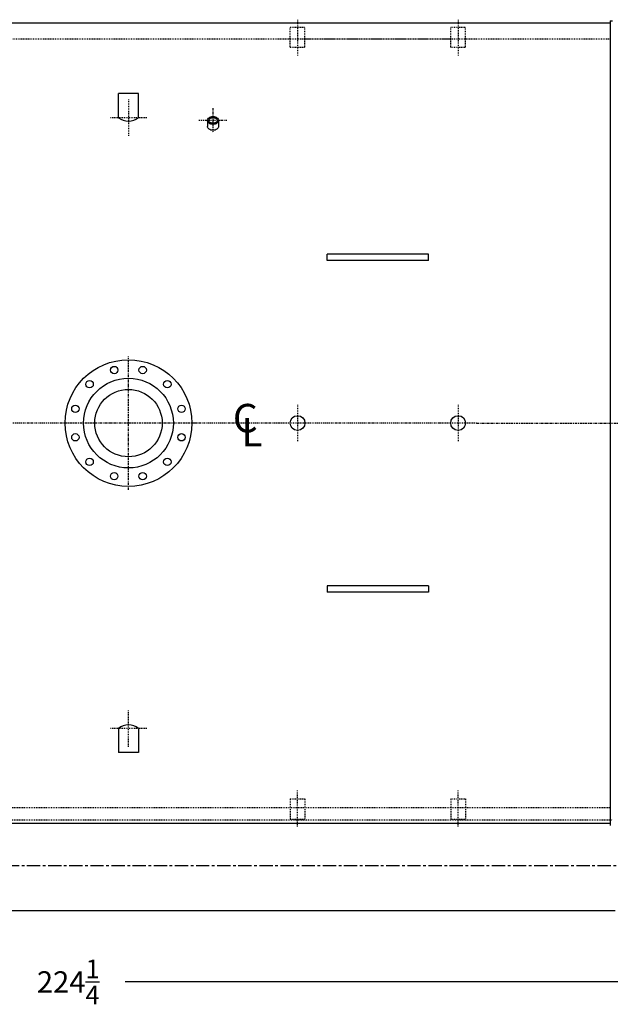
# Model space of a CAD drawing. Extents: x 551 to 969, y 55 to 330.
# Drawn here: x 674 to 744, y 212 to 329 of the extents above; entities that cross this region are included whole.
import ezdxf

# ---------------------------------------------------------------- set-up
doc = ezdxf.new("R2010")
doc.units = 0
doc.header["$LTSCALE"] = 0.25
doc.header["$MEASUREMENT"] = 0
for name, pattern in [('CENTER', [2, 1.25, -0.25, 0.25, -0.25]), ('CENTER2', [1.125, 0.75, -0.125, 0.125, -0.125]), ('HIDDEN', [0.375, 0.25, -0.125])]:
    doc.linetypes.add(name, pattern=pattern)
doc.layers.get('DEFPOINTS').update_dxf_attribs({"linetype": 'CONTINUOUS'})
for name, color, linetype in [('0_CENTERLINES', 125, 'CENTER2'), ('0_HIDDEN', 110, 'HIDDEN'), ('0_OBJECT', 232, 'CONTINUOUS'), ('DIMENSIONS', 125, 'CONTINUOUS'), ('FGR', 7, 'CONTINUOUS'), ('FGR CLINES', 7, 'CENTER')]:
    doc.layers.add(name, color=color, linetype=linetype)
doc.styles.add('ROMANS', font='romans.shx')
doc.styles.add('ROMANT', font='romant.shx')
doc.dimstyles.new('DIM', dxfattribs={"dimscale": 27, "dimtxt": 0.09375, "dimasz": 0.125, "dimexe": 0.0625, "dimexo": 0.0625, "dimgap": 0.09375, "dimtad": 0, "dimtih": 1, "dimtoh": 1, "dimdec": 6, "dimzin": 0, "dimdsep": 46, "dimlunit": 5, "dimtxsty": 'ROMANS', "dimcen": 0, "dimadec": 0, "dimazin": 0, "dimtfac": 0.87, "dimtdec": 6, "dimtix": 1, "dimtofl": 0, "dimtmove": 2, "dimatfit": 3, "dimfxl": 0, "dimtolj": 1, "dimtzin": 0, "dimarcsym": 0})

# ---------------------------------------------------------------- blocks, each defined once
blk = doc.blocks.new('*D3')
at = {"layer": 'DEFPOINTS', "color": 0, "transparency": 16777216}
for p in [(567.55, 280.95), (791.8, 246.95), (567.55, 214.79)]:
    blk.add_point(p, dxfattribs=at)
at = {"layer": 'DIMENSIONS', "color": 0, "lineweight": -2, "transparency": 16777216}
for p, q in [((567.55, 279.26), (567.55, 213.1)), ((791.8, 245.26), (791.8, 213.1)), ((570.93, 214.79), (672.93, 214.79)), ((788.43, 214.79), (686.43, 214.79))]:
    blk.add_line(p, q, dxfattribs=at)
at = {"layer": 'DIMENSIONS', "color": 0, "transparency": 16777216}
for points in [[(570.93, 215.35), (570.93, 214.22), (567.55, 214.79)], [(788.43, 215.35), (788.43, 214.22), (791.8, 214.79)]]:
    blk.add_solid(points, dxfattribs=at)
at = {"layer": 'DIMENSIONS', "color": 0, "transparency": 16777216, "insert": (679.68, 214.79), "char_height": 2.5312, "attachment_point": 5, "style": 'ROMANS'}
blk.add_mtext('\\A1;224{\\H0.870000x;\\S1/4;}', dxfattribs=at)

msp = doc.modelspace()

# ---------------------------------------------------------------- linework, layer by layer
at = {"layer": '0_CENTERLINES', "ltscale": 0.5}
for p, q in [((706.8041545, 328.698158), (706.8041545, 324.448158)), ((725.8041545, 328.698158), (725.8041545, 324.448158)), ((686.8041545, 319.26919), (686.8041545, 314.91919)), ((688.9791545, 317.09419), (684.6291545, 317.09419)), ((686.8041545, 242.627126), (686.8041545, 246.977126)), ((688.9791545, 244.802126), (684.6291545, 244.802126)), ((706.8041545, 233.198158), (706.8041545, 237.448158)), ((725.8041545, 233.198158), (725.8041545, 237.448158))]:
    msp.add_line(p, q, dxfattribs=at)
at = {"layer": '0_CENTERLINES'}
for p, q in [((696.8041545, 318.2347149), (696.8041545, 315.3062837)), ((698.4606545, 316.7704993), (695.1476545, 316.7704993)), ((678.9066545, 280.948158), (659.9085299, 280.948158)), ((704.628754, 280.948158), (694.7016545, 280.948158)), ((723.628754, 280.948158), (708.979555, 280.948158))]:
    msp.add_line(p, q, dxfattribs=at)
at = {"layer": '0_CENTERLINES', "ltscale": 1.5}
for p, q in [((686.8041545, 273.050658), (686.8041545, 288.845658)), ((694.7016545, 280.948158), (678.9066545, 280.948158)), ((727.979555, 280.948158), (749.3455569, 280.948158))]:
    msp.add_line(p, q, dxfattribs=at)
at = {"layer": '0_CENTERLINES', "ltscale": 0.375}
for p, q in [((706.8041545, 283.1235585), (706.8041545, 278.7727575)), ((725.8041545, 283.1235585), (725.8041545, 278.7727575)), ((708.979555, 280.948158), (704.628754, 280.948158)), ((727.979555, 280.948158), (723.628754, 280.948158))]:
    msp.add_line(p, q, dxfattribs=at)
at = {"layer": '0_HIDDEN'}
for p, q in [((705.9291545, 327.823158), (707.6791545, 327.823158)), ((705.9291545, 325.448158), (705.9291545, 327.823158)), ((707.6791545, 325.448158), (707.6791545, 327.823158)), ((724.9291545, 325.448158), (724.9291545, 327.823158)), ((724.9291545, 327.823158), (726.6791545, 327.823158)), ((726.6791545, 325.448158), (726.6791545, 327.823158)), ((705.9291545, 325.448158), (707.6791545, 325.448158)), ((724.9291545, 325.448158), (726.6791545, 325.448158)), ((705.9291545, 236.448158), (707.6791545, 236.448158)), ((705.9291545, 236.448158), (705.9291545, 234.073158)), ((707.6791545, 236.448158), (707.6791545, 234.073158)), ((724.9291545, 236.448158), (724.9291545, 234.073158)), ((724.9291545, 236.448158), (726.6791545, 236.448158)), ((726.6791545, 236.448158), (726.6791545, 234.073158)), ((705.9291545, 234.073158), (707.6791545, 234.073158)), ((724.9291545, 234.073158), (726.6791545, 234.073158))]:
    msp.add_line(p, q, dxfattribs=at)
at = {"layer": '0_HIDDEN', "ltscale": 0.75}
for p, q in [((663.1166545, 326.448158), (743.8041545, 326.448158)), ((707.6791545, 326.448158), (724.9291545, 326.448158))]:
    msp.add_line(p, q, dxfattribs=at)
at = {"layer": '0_HIDDEN', "ltscale": 0.25}
for p, q in [((586.6479699, 235.448158), (743.8041545, 235.448158)), ((596.0468323, 233.9643078, 186.4765695), (744.0541545, 233.9643071, 186.4765695))]:
    msp.add_line(p, q, dxfattribs=at)
at = {"layer": '0_OBJECT'}
for p, q in [((578.4291545, 328.323158), (743.8041545, 328.323158)), ((743.8041545, 328.573158), (743.8041545, 233.323158)), ((743.8041545, 328.573158), (744.0541545, 328.573158)), ((685.6166545, 317.09419), (685.6166545, 319.954389)), ((687.9916545, 319.954389), (685.6166545, 319.954389)), ((687.9916545, 317.09419), (687.9916545, 319.954389)), ((696.1476545, 316.7704993), (696.1476545, 316.066674)), ((697.4606545, 316.7704993), (697.4606545, 316.066674)), ((710.3041545, 300.1981581), (710.3041545, 300.9481581)), ((722.3041545, 300.9481581), (710.3041545, 300.9481581)), ((722.3041545, 300.1981581), (722.3041545, 300.9481581)), ((722.3041545, 300.1981581), (710.3041545, 300.1981581)), ((710.3041545, 261.6981579), (710.3041545, 260.9481579)), ((722.3041545, 261.6981579), (710.3041545, 261.6981579)), ((722.3041545, 261.6981579), (722.3041545, 260.9481579)), ((722.3041545, 260.9481579), (710.3041545, 260.9481579)), ((685.6166545, 244.802126), (685.6166545, 241.941927)), ((687.9916545, 244.802126), (687.9916545, 241.941927)), ((687.9916545, 241.941927), (685.6166545, 241.941927)), ((578.4291545, 233.573158), (743.8041545, 233.573158))]:
    msp.add_line(p, q, dxfattribs=at)
for points in [[(697.4606545, 316.7704993, -0.1332561511), (697.4149071, 316.6018954, -0.1067562697), (697.2683701, 316.4422493, -0.0828275296), (697.0642293, 316.3435872, -0.0713517488), (696.8041545, 316.3062837, -0.0713517488), (696.5440797, 316.3435872, -0.0828275296), (696.3399389, 316.4422493, -0.1067562697), (696.1934018, 316.6018954, -0.1332561511), (696.1476545, 316.7704993, -0.1332561511), (696.1934018, 316.9391031, -0.1067562697), (696.3399389, 317.0987493, -0.0828275296), (696.5440797, 317.1974114, -0.0713517488), (696.8041545, 317.2347149, -0.0713517488), (697.0642293, 317.1974114, -0.0828275296), (697.2683701, 317.0987493, -0.1067562697), (697.4149071, 316.9391031, -0.1332561511)], [(697.3286545, 316.7704993, -0.1332561511), (697.3010101, 316.6686148, -0.1067562697), (697.1921599, 316.5500268, -0.0828275296), (697.0271261, 316.4702653, -0.0713517488), (696.8041545, 316.4382837, -0.0713517488), (696.5811829, 316.4702653, -0.0828275296), (696.4161491, 316.5500268, -0.1067562697), (696.3072988, 316.6686148, -0.1332561511), (696.2796545, 316.7704993, -0.1332561511), (696.3072988, 316.8723838, -0.1067562697), (696.4161491, 316.9909717, -0.0828275296), (696.5811829, 317.0707332, -0.0713517488), (696.8041545, 317.1027149, -0.0713517488), (697.0271261, 317.0707332, -0.0828275296), (697.1921599, 316.9909717, -0.1067562697), (697.3010101, 316.8723838, -0.1332561511)]]:
    msp.add_lwpolyline(points, format="xyb", close=True, dxfattribs=at)
msp.add_lwpolyline([(697.4606545, 316.066674, -0.1332561511), (697.4149071, 315.8980702, -0.1067562697), (697.2683701, 315.738424, -0.0828275296), (697.0642293, 315.6397619, -0.0713517488), (696.8041545, 315.6024584, -0.0713517488), (696.5440797, 315.6397619, -0.0828275296), (696.3399389, 315.738424, -0.1067562697), (696.1934018, 315.8980702, -0.1332561511), (696.1476545, 316.066674, -0.1332561511)], format="xyb", dxfattribs=at)
for centre, radius in [((686.8041545, 280.948158), 7.499947), ((685.1218426, 287.2266315), 0.4374969), ((688.4864664, 287.2266315), 0.4374969), ((686.8041545, 280.948158), 5.3099625), ((682.2079929, 285.5443196), 0.4374969), ((691.4003161, 285.5443196), 0.4374969), ((686.8041545, 280.948158), 3.9899718), ((680.525681, 282.6304699), 0.4374969), ((693.082628, 282.6304699), 0.4374969), ((706.8041545, 280.948158), 0.875), ((725.8041545, 280.948158), 0.875), ((680.525681, 279.2658461), 0.4374969), ((693.082628, 279.2658461), 0.4374969), ((682.2079929, 276.3519964), 0.4374969), ((691.4003161, 276.3519964), 0.4374969), ((685.1218426, 274.6696845), 0.4374969), ((688.4864664, 274.6696845), 0.4374969)]:
    msp.add_circle(centre, radius, dxfattribs=at)
for centre, start, end in [((686.8041545, 318.6048006), 231.82890068, 308.17109932), ((686.8041545, 243.2915154), 51.82890068, 128.17109932)]:
    msp.add_arc(centre, 1.921484, start, end, dxfattribs=at)
at = {"layer": 'FGR', "ltscale": 0.25}
msp.add_line((744.3742442, 223.2143078, 186.4765695), (596.0470377, 223.2143078, 186.4765695), dxfattribs=at)
at = {"layer": 'FGR CLINES', "ltscale": 5}
msp.add_line((579.8022855, 228.5890576, 372.2813108), (774.8101921, 228.5890576, 372.2813108), dxfattribs=at)

# ---------------------------------------------------------------- texts
at = {"layer": 'DIMENSIONS', "style": 'ROMANT'}
for s, p in [('C', (699.1569471, 279.8449513)), ('L', (700.1679687, 278.1886384))]:
    msp.add_text(s, height=3.375, dxfattribs=at).set_placement(p)

# ---------------------------------------------------------------- dimensions: what is measured, and where the dimension line sits
at = {"layer": 'DIMENSIONS'}
dim = msp.add_linear_dim(base=(567.5541545, 214.7874246), p1=(791.8041545, 246.948158), p2=(567.5541545, 280.948158), angle=180, dimstyle='DIM', dxfattribs=at)
dim.commit()
dim.dimension.update_dxf_attribs({"geometry": '*D3', "text_midpoint": (679.6791545, 214.7874246)})

doc.saveas('drawing.dxf')
